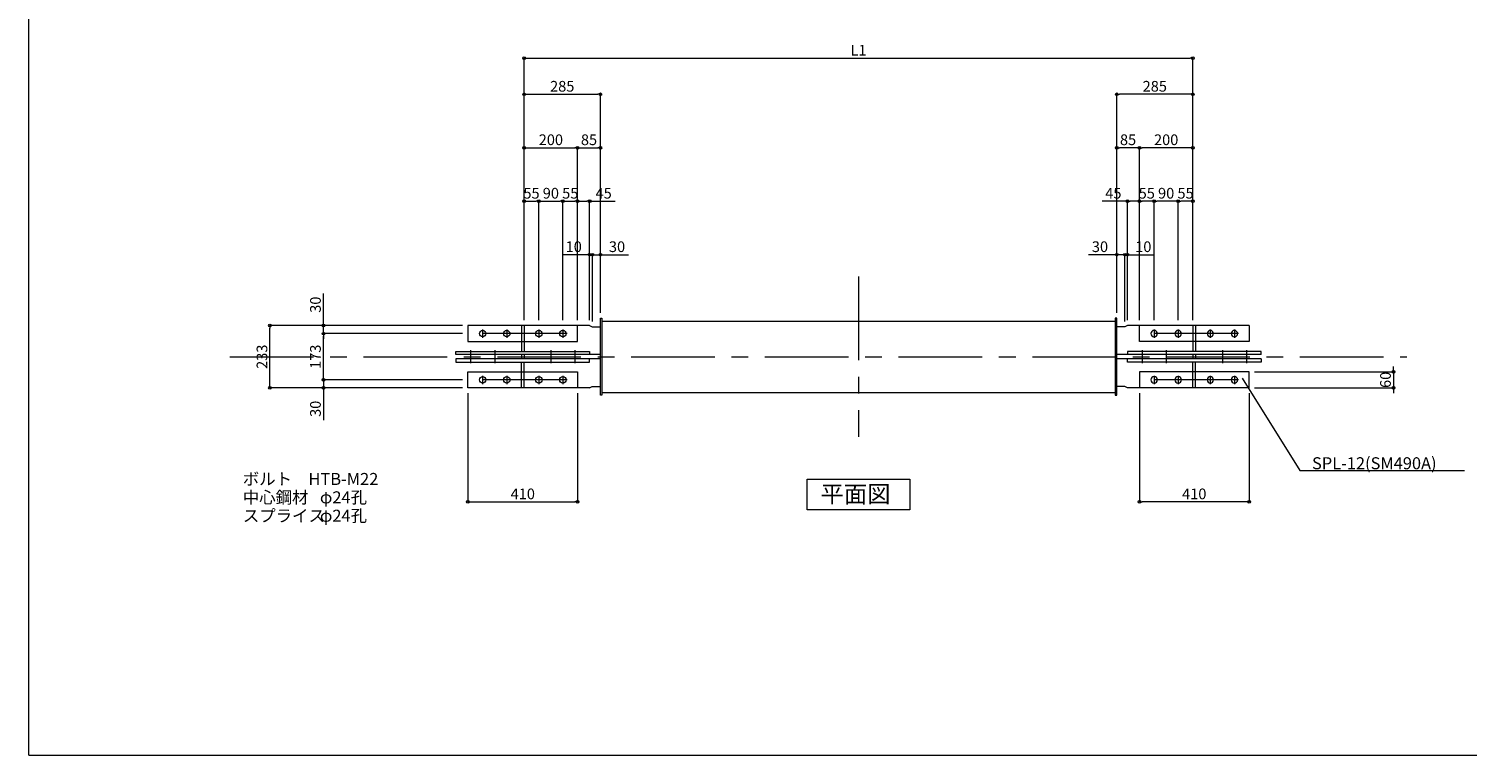
# Model space of a CAD drawing. Extents: x -36776 to -28696, y -63965 to 545.
# Drawn here: x -36776 to -31399, y -16685 to -13967 of the extents above; entities that cross this region are included whole.
import ezdxf

# ---------------------------------------------------------------- set-up
doc = ezdxf.new("R2010")
doc.units = 0
doc.header["$LTSCALE"] = 250
doc.header["$MEASUREMENT"] = 0
doc.header["$PDMODE"] = 35
doc.header["$PDSIZE"] = -3
doc.linetypes.add('CENTER', pattern=[2, 1.25, -0.25, 0.25, -0.25])
doc.layers.get('0').update_dxf_attribs({"linetype": 'CONTINUOUS'})
doc.layers.get('DEFPOINTS').update_dxf_attribs({"linetype": 'CONTINUOUS'})
for name, color, linetype, lineweight in [('BUP', 7, 'CONTINUOUS', 13), ('BUP_DIM', 3, 'CONTINUOUS', 9), ('BUP_LINE', 4, 'CENTER', 9), ('BUP_TEXT', 2, 'CONTINUOUS', 9), ('BUP_WAKU', 9, 'CONTINUOUS', 9)]:
    doc.layers.add(name, color=color, linetype=linetype, lineweight=lineweight)
doc.styles.get("Standard").update_dxf_attribs({"font": 'romans.shx', "bigfont": 'bigfont.shx'})
doc.dimstyles.get("Standard").update_dxf_attribs({"dimscale": 20, "dimtxt": 2, "dimasz": 0.5, "dimexe": 0, "dimexo": 1, "dimgap": 0.5, "dimtad": 1, "dimdec": 1, "dimzin": 9, "dimdsep": 46, "dimtxsty": 'Standard', "dimblk": 'ORIGIN', "dimcen": 0, "dimclrd": 256, "dimclre": 256, "dimclrt": 256, "dimadec": 0, "dimazin": 0, "dimtfac": 1, "dimtdec": 1, "dimtix": 1, "dimtmove": 0, "dimatfit": 3, "dimfxl": 0, "dimtolj": 1, "dimtzin": 0, "dimlwd": -1, "dimlwe": -1, "dimarcsym": 0})

# ---------------------------------------------------------------- blocks, each defined once
blk = doc.blocks.new('_Origin')
at = {"color": 0, "linetype": 'ByBlock', "lineweight": -2}
blk.add_line((0, 0), (-1, 0), dxfattribs=at)
blk.add_circle((0, 0), 0.5, dxfattribs=at)
blk = doc.blocks.new('*D107')
at = {"layer": 'BUP_DIM', "transparency": 16777216}
for p, q in [((-32194.3, -15250.8), (-31674.5, -15250.8)), ((-31674.5, -15240.8), (-31674.5, -15230.8)), ((-31674.5, -15250.8), (-31674.5, -15310.8)), ((-32194.3, -15310.8), (-31674.5, -15310.8)), ((-31674.5, -15320.8), (-31674.5, -15330.8))]:
    blk.add_line(p, q, dxfattribs=at)
at = {"layer": 'DEFPOINTS', "color": 0, "transparency": 16777216}
for p in [(-32214.3, -15250.8), (-32214.3, -15310.8), (-31674.5, -15310.8)]:
    blk.add_point(p, dxfattribs=at)
at = {"layer": 'BUP_DIM', "transparency": 16777216, "xscale": 10, "yscale": 10, "zscale": 10}
for p, rotation in [((-31674.5, -15250.8), 270), ((-31674.5, -15310.8), 90)]:
    blk.add_blockref('_Origin', p, dxfattribs=dict(at, rotation=rotation))
at = {"layer": 'BUP_DIM', "transparency": 16777216, "insert": (-31704.5, -15280.8), "char_height": 40, "attachment_point": 5, "rotation": 90}
blk.add_mtext('\\A1;60', dxfattribs=at)
blk = doc.blocks.new('*D124')
at = {"layer": 'BUP_DIM', "transparency": 16777216}
for p, q in [((-35134.3, -15330.8), (-35134.3, -15737.3)), ((-34724.3, -15330.8), (-34724.3, -15737.3)), ((-35124.3, -15737.3), (-34734.3, -15737.3))]:
    blk.add_line(p, q, dxfattribs=at)
at = {"layer": 'DEFPOINTS', "color": 0, "transparency": 16777216}
for p in [(-35134.3, -15310.8), (-34724.3, -15310.8), (-34724.3, -15737.3)]:
    blk.add_point(p, dxfattribs=at)
at = {"layer": 'BUP_DIM', "transparency": 16777216, "xscale": 10, "yscale": 10, "zscale": 10, "rotation": 180}
blk.add_blockref('_Origin', (-35134.3, -15737.3), dxfattribs=at)
at = {"layer": 'BUP_DIM', "transparency": 16777216, "xscale": 10, "yscale": 10, "zscale": 10}
blk.add_blockref('_Origin', (-34724.3, -15737.3), dxfattribs=at)
at = {"layer": 'BUP_DIM', "transparency": 16777216, "insert": (-34929.3, -15707.3), "char_height": 40, "attachment_point": 5}
blk.add_mtext('\\A1;410', dxfattribs=at)
blk = doc.blocks.new('*D94')
at = {"layer": 'BUP_DIM', "transparency": 16777216}
for p, q in [((-34924.3, -15057.8), (-34924.3, -14212.7)), ((-34914.3, -14212.7), (-34649.3, -14212.7)), ((-34639.3, -15030.6), (-34639.3, -14212.7))]:
    blk.add_line(p, q, dxfattribs=at)
at = {"layer": 'DEFPOINTS', "color": 0, "transparency": 16777216}
for p in [(-34639.3, -14212.7), (-34639.3, -15050.6), (-34924.3, -15077.8)]:
    blk.add_point(p, dxfattribs=at)
at = {"layer": 'BUP_DIM', "transparency": 16777216, "xscale": 10, "yscale": 10, "zscale": 10, "rotation": 180}
blk.add_blockref('_Origin', (-34924.3, -14212.7), dxfattribs=at)
at = {"layer": 'BUP_DIM', "transparency": 16777216, "xscale": 10, "yscale": 10, "zscale": 10}
blk.add_blockref('_Origin', (-34639.3, -14212.7), dxfattribs=at)
at = {"layer": 'BUP_DIM', "transparency": 16777216, "insert": (-34781.8, -14182.7), "char_height": 40, "attachment_point": 5}
blk.add_mtext('\\A1;285', dxfattribs=at)
blk = doc.blocks.new('*D95')
at = {"layer": 'BUP_DIM', "transparency": 16777216}
for p, q in [((-34924.3, -15057.8), (-34924.3, -14412.7)), ((-34914.3, -14412.7), (-34734.3, -14412.7)), ((-34724.3, -15057.8), (-34724.3, -14412.7))]:
    blk.add_line(p, q, dxfattribs=at)
at = {"layer": 'DEFPOINTS', "color": 0, "transparency": 16777216}
for p in [(-34724.3, -14412.7), (-34924.3, -15077.8), (-34724.3, -15077.8)]:
    blk.add_point(p, dxfattribs=at)
at = {"layer": 'BUP_DIM', "transparency": 16777216, "xscale": 10, "yscale": 10, "zscale": 10, "rotation": 180}
blk.add_blockref('_Origin', (-34924.3, -14412.7), dxfattribs=at)
at = {"layer": 'BUP_DIM', "transparency": 16777216, "xscale": 10, "yscale": 10, "zscale": 10}
blk.add_blockref('_Origin', (-34724.3, -14412.7), dxfattribs=at)
at = {"layer": 'BUP_DIM', "transparency": 16777216, "insert": (-34824.3, -14382.7), "char_height": 40, "attachment_point": 5}
blk.add_mtext('\\A1;200', dxfattribs=at)
blk = doc.blocks.new('*D96')
at = {"layer": 'BUP_DIM', "transparency": 16777216}
for p, q in [((-34679.3, -14812.7), (-34689.3, -14812.7)), ((-34669.3, -15062.8), (-34669.3, -14812.7)), ((-34669.3, -14812.7), (-34639.3, -14812.7)), ((-34639.3, -15030.6), (-34639.3, -14812.7)), ((-34629.3, -14812.7), (-34534.6, -14812.7))]:
    blk.add_line(p, q, dxfattribs=at)
at = {"layer": 'DEFPOINTS', "color": 0, "transparency": 16777216}
for p in [(-34639.3, -14812.7), (-34639.3, -15050.6), (-34669.3, -15082.8)]:
    blk.add_point(p, dxfattribs=at)
at = {"layer": 'BUP_DIM', "transparency": 16777216, "xscale": 10, "yscale": 10, "zscale": 10}
blk.add_blockref('_Origin', (-34669.3, -14812.7), dxfattribs=at)
at = {"layer": 'BUP_DIM', "transparency": 16777216, "xscale": 10, "yscale": 10, "zscale": 10, "rotation": 180}
blk.add_blockref('_Origin', (-34639.3, -14812.7), dxfattribs=at)
at = {"layer": 'BUP_DIM', "transparency": 16777216, "insert": (-34577, -14782.7), "char_height": 40, "attachment_point": 5}
blk.add_mtext('\\A1;30', dxfattribs=at)
blk = doc.blocks.new('*D97')
at = {"layer": 'BUP_DIM', "transparency": 16777216}
for p, q in [((-34689.3, -14812.7), (-34778.4, -14812.7)), ((-34679.3, -15057.8), (-34679.3, -14812.7)), ((-34669.3, -14812.7), (-34679.3, -14812.7)), ((-34669.3, -15062.8), (-34669.3, -14812.7)), ((-34659.3, -14812.7), (-34649.3, -14812.7))]:
    blk.add_line(p, q, dxfattribs=at)
at = {"layer": 'DEFPOINTS', "color": 0, "transparency": 16777216}
for p in [(-34679.3, -14812.7), (-34679.3, -15077.8), (-34669.3, -15082.8)]:
    blk.add_point(p, dxfattribs=at)
at = {"layer": 'BUP_DIM', "transparency": 16777216, "xscale": 10, "yscale": 10, "zscale": 10}
blk.add_blockref('_Origin', (-34679.3, -14812.7), dxfattribs=at)
at = {"layer": 'BUP_DIM', "transparency": 16777216, "xscale": 10, "yscale": 10, "zscale": 10, "rotation": 180}
blk.add_blockref('_Origin', (-34669.3, -14812.7), dxfattribs=at)
at = {"layer": 'BUP_DIM', "transparency": 16777216, "insert": (-34738.9, -14782.7), "char_height": 40, "attachment_point": 5}
blk.add_mtext('\\A1;10', dxfattribs=at)
blk = doc.blocks.new('*D98')
at = {"layer": 'BUP_DIM', "transparency": 16777216}
for p, q in [((-34924.3, -15057.8), (-34924.3, -14612.7)), ((-34914.3, -14612.7), (-34879.3, -14612.7)), ((-34869.3, -15057.8), (-34869.3, -14612.7))]:
    blk.add_line(p, q, dxfattribs=at)
at = {"layer": 'DEFPOINTS', "color": 0, "transparency": 16777216}
for p in [(-34869.3, -14612.7), (-34924.3, -15077.8), (-34869.3, -15077.8)]:
    blk.add_point(p, dxfattribs=at)
at = {"layer": 'BUP_DIM', "transparency": 16777216, "xscale": 10, "yscale": 10, "zscale": 10, "rotation": 180}
blk.add_blockref('_Origin', (-34924.3, -14612.7), dxfattribs=at)
at = {"layer": 'BUP_DIM', "transparency": 16777216, "xscale": 10, "yscale": 10, "zscale": 10}
blk.add_blockref('_Origin', (-34869.3, -14612.7), dxfattribs=at)
at = {"layer": 'BUP_DIM', "transparency": 16777216, "insert": (-34896.8, -14582.7), "char_height": 40, "attachment_point": 5}
blk.add_mtext('\\A1;55', dxfattribs=at)
blk = doc.blocks.new('*D99')
at = {"layer": 'BUP_DIM', "transparency": 16777216}
for p, q in [((-34869.3, -15057.8), (-34869.3, -14612.7)), ((-34859.3, -14612.7), (-34789.3, -14612.7)), ((-34779.3, -15057.8), (-34779.3, -14612.7))]:
    blk.add_line(p, q, dxfattribs=at)
at = {"layer": 'DEFPOINTS', "color": 0, "transparency": 16777216}
for p in [(-34779.3, -14612.7), (-34869.3, -15077.8), (-34779.3, -15077.8)]:
    blk.add_point(p, dxfattribs=at)
at = {"layer": 'BUP_DIM', "transparency": 16777216, "xscale": 10, "yscale": 10, "zscale": 10, "rotation": 180}
blk.add_blockref('_Origin', (-34869.3, -14612.7), dxfattribs=at)
at = {"layer": 'BUP_DIM', "transparency": 16777216, "xscale": 10, "yscale": 10, "zscale": 10}
blk.add_blockref('_Origin', (-34779.3, -14612.7), dxfattribs=at)
at = {"layer": 'BUP_DIM', "transparency": 16777216, "insert": (-34824.3, -14582.7), "char_height": 40, "attachment_point": 5}
blk.add_mtext('\\A1;90', dxfattribs=at)
blk = doc.blocks.new('*D100')
at = {"layer": 'BUP_DIM', "transparency": 16777216}
for p, q in [((-34779.3, -15057.8), (-34779.3, -14612.7)), ((-34769.3, -14612.7), (-34734.3, -14612.7)), ((-34724.3, -15057.8), (-34724.3, -14612.7))]:
    blk.add_line(p, q, dxfattribs=at)
at = {"layer": 'DEFPOINTS', "color": 0, "transparency": 16777216}
for p in [(-34724.3, -14612.7), (-34779.3, -15077.8), (-34724.3, -15077.8)]:
    blk.add_point(p, dxfattribs=at)
at = {"layer": 'BUP_DIM', "transparency": 16777216, "xscale": 10, "yscale": 10, "zscale": 10, "rotation": 180}
blk.add_blockref('_Origin', (-34779.3, -14612.7), dxfattribs=at)
at = {"layer": 'BUP_DIM', "transparency": 16777216, "xscale": 10, "yscale": 10, "zscale": 10}
blk.add_blockref('_Origin', (-34724.3, -14612.7), dxfattribs=at)
at = {"layer": 'BUP_DIM', "transparency": 16777216, "insert": (-34751.8, -14582.7), "char_height": 40, "attachment_point": 5}
blk.add_mtext('\\A1;55', dxfattribs=at)
blk = doc.blocks.new('*D108')
at = {"layer": 'BUP_DIM', "transparency": 16777216}
for p, q in [((-32624.3, -15330.8), (-32624.3, -15737.3)), ((-32214.3, -15330.8), (-32214.3, -15737.3)), ((-32224.3, -15737.3), (-32614.3, -15737.3))]:
    blk.add_line(p, q, dxfattribs=at)
at = {"layer": 'DEFPOINTS', "color": 0, "transparency": 16777216}
for p in [(-32624.3, -15310.8), (-32214.3, -15310.8), (-32624.3, -15737.3)]:
    blk.add_point(p, dxfattribs=at)
at = {"layer": 'BUP_DIM', "transparency": 16777216, "xscale": 10, "yscale": 10, "zscale": 10, "rotation": 180}
blk.add_blockref('_Origin', (-32624.3, -15737.3), dxfattribs=at)
at = {"layer": 'BUP_DIM', "transparency": 16777216, "xscale": 10, "yscale": 10, "zscale": 10}
blk.add_blockref('_Origin', (-32214.3, -15737.3), dxfattribs=at)
at = {"layer": 'BUP_DIM', "transparency": 16777216, "insert": (-32419.3, -15707.3), "char_height": 40, "attachment_point": 5}
blk.add_mtext('\\A1;410', dxfattribs=at)
blk = doc.blocks.new('*D109')
at = {"layer": 'BUP_DIM', "transparency": 16777216}
for p, q in [((-32709.3, -15030.6), (-32709.3, -14212.7)), ((-32434.3, -14212.7), (-32699.3, -14212.7)), ((-32424.3, -15057.8), (-32424.3, -14212.7))]:
    blk.add_line(p, q, dxfattribs=at)
at = {"layer": 'DEFPOINTS', "color": 0, "transparency": 16777216}
for p in [(-32709.3, -14212.7), (-32709.3, -15050.6), (-32424.3, -15077.8)]:
    blk.add_point(p, dxfattribs=at)
at = {"layer": 'BUP_DIM', "transparency": 16777216, "xscale": 10, "yscale": 10, "zscale": 10, "rotation": 180}
blk.add_blockref('_Origin', (-32709.3, -14212.7), dxfattribs=at)
at = {"layer": 'BUP_DIM', "transparency": 16777216, "xscale": 10, "yscale": 10, "zscale": 10}
blk.add_blockref('_Origin', (-32424.3, -14212.7), dxfattribs=at)
at = {"layer": 'BUP_DIM', "transparency": 16777216, "insert": (-32566.8, -14182.7), "char_height": 40, "attachment_point": 5}
blk.add_mtext('\\A1;285', dxfattribs=at)
blk = doc.blocks.new('*D110')
at = {"layer": 'BUP_DIM', "transparency": 16777216}
for p, q in [((-32624.3, -15057.8), (-32624.3, -14412.7)), ((-32434.3, -14412.7), (-32614.3, -14412.7)), ((-32424.3, -15057.8), (-32424.3, -14412.7))]:
    blk.add_line(p, q, dxfattribs=at)
at = {"layer": 'DEFPOINTS', "color": 0, "transparency": 16777216}
for p in [(-32624.3, -14412.7), (-32624.3, -15077.8), (-32424.3, -15077.8)]:
    blk.add_point(p, dxfattribs=at)
at = {"layer": 'BUP_DIM', "transparency": 16777216, "xscale": 10, "yscale": 10, "zscale": 10, "rotation": 180}
blk.add_blockref('_Origin', (-32624.3, -14412.7), dxfattribs=at)
at = {"layer": 'BUP_DIM', "transparency": 16777216, "xscale": 10, "yscale": 10, "zscale": 10}
blk.add_blockref('_Origin', (-32424.3, -14412.7), dxfattribs=at)
at = {"layer": 'BUP_DIM', "transparency": 16777216, "insert": (-32524.3, -14382.7), "char_height": 40, "attachment_point": 5}
blk.add_mtext('\\A1;200', dxfattribs=at)
blk = doc.blocks.new('*D111')
at = {"layer": 'BUP_DIM', "transparency": 16777216}
for p, q in [((-32719.3, -14812.7), (-32814.1, -14812.7)), ((-32709.3, -15030.6), (-32709.3, -14812.7)), ((-32679.3, -14812.7), (-32709.3, -14812.7)), ((-32679.3, -15062.8), (-32679.3, -14812.7)), ((-32669.3, -14812.7), (-32659.3, -14812.7))]:
    blk.add_line(p, q, dxfattribs=at)
at = {"layer": 'DEFPOINTS', "color": 0, "transparency": 16777216}
for p in [(-32709.3, -14812.7), (-32709.3, -15050.6), (-32679.3, -15082.8)]:
    blk.add_point(p, dxfattribs=at)
at = {"layer": 'BUP_DIM', "transparency": 16777216, "xscale": 10, "yscale": 10, "zscale": 10}
blk.add_blockref('_Origin', (-32709.3, -14812.7), dxfattribs=at)
at = {"layer": 'BUP_DIM', "transparency": 16777216, "xscale": 10, "yscale": 10, "zscale": 10, "rotation": 180}
blk.add_blockref('_Origin', (-32679.3, -14812.7), dxfattribs=at)
at = {"layer": 'BUP_DIM', "transparency": 16777216, "insert": (-32771.7, -14782.7), "char_height": 40, "attachment_point": 5}
blk.add_mtext('\\A1;30', dxfattribs=at)
blk = doc.blocks.new('*D112')
at = {"layer": 'BUP_DIM', "transparency": 16777216}
for p, q in [((-32689.3, -14812.7), (-32699.3, -14812.7)), ((-32679.3, -15062.8), (-32679.3, -14812.7)), ((-32679.3, -14812.7), (-32669.3, -14812.7)), ((-32669.3, -15057.8), (-32669.3, -14812.7)), ((-32659.3, -14812.7), (-32570.3, -14812.7))]:
    blk.add_line(p, q, dxfattribs=at)
at = {"layer": 'DEFPOINTS', "color": 0, "transparency": 16777216}
for p in [(-32669.3, -14812.7), (-32679.3, -15082.8), (-32669.3, -15077.8)]:
    blk.add_point(p, dxfattribs=at)
at = {"layer": 'BUP_DIM', "transparency": 16777216, "xscale": 10, "yscale": 10, "zscale": 10}
blk.add_blockref('_Origin', (-32679.3, -14812.7), dxfattribs=at)
at = {"layer": 'BUP_DIM', "transparency": 16777216, "xscale": 10, "yscale": 10, "zscale": 10, "rotation": 180}
blk.add_blockref('_Origin', (-32669.3, -14812.7), dxfattribs=at)
at = {"layer": 'BUP_DIM', "transparency": 16777216, "insert": (-32609.8, -14782.7), "char_height": 40, "attachment_point": 5}
blk.add_mtext('\\A1;10', dxfattribs=at)
blk = doc.blocks.new('*D113')
at = {"layer": 'BUP_DIM', "transparency": 16777216}
for p, q in [((-32479.3, -15057.8), (-32479.3, -14612.7)), ((-32434.3, -14612.7), (-32469.3, -14612.7)), ((-32424.3, -15057.8), (-32424.3, -14612.7))]:
    blk.add_line(p, q, dxfattribs=at)
at = {"layer": 'DEFPOINTS', "color": 0, "transparency": 16777216}
for p in [(-32479.3, -14612.7), (-32479.3, -15077.8), (-32424.3, -15077.8)]:
    blk.add_point(p, dxfattribs=at)
at = {"layer": 'BUP_DIM', "transparency": 16777216, "xscale": 10, "yscale": 10, "zscale": 10, "rotation": 180}
blk.add_blockref('_Origin', (-32479.3, -14612.7), dxfattribs=at)
at = {"layer": 'BUP_DIM', "transparency": 16777216, "xscale": 10, "yscale": 10, "zscale": 10}
blk.add_blockref('_Origin', (-32424.3, -14612.7), dxfattribs=at)
at = {"layer": 'BUP_DIM', "transparency": 16777216, "insert": (-32451.8, -14582.7), "char_height": 40, "attachment_point": 5}
blk.add_mtext('\\A1;55', dxfattribs=at)
blk = doc.blocks.new('*D114')
at = {"layer": 'BUP_DIM', "transparency": 16777216}
for p, q in [((-32569.3, -15057.8), (-32569.3, -14612.7)), ((-32489.3, -14612.7), (-32559.3, -14612.7)), ((-32479.3, -15057.8), (-32479.3, -14612.7))]:
    blk.add_line(p, q, dxfattribs=at)
at = {"layer": 'DEFPOINTS', "color": 0, "transparency": 16777216}
for p in [(-32569.3, -14612.7), (-32569.3, -15077.8), (-32479.3, -15077.8)]:
    blk.add_point(p, dxfattribs=at)
at = {"layer": 'BUP_DIM', "transparency": 16777216, "xscale": 10, "yscale": 10, "zscale": 10, "rotation": 180}
blk.add_blockref('_Origin', (-32569.3, -14612.7), dxfattribs=at)
at = {"layer": 'BUP_DIM', "transparency": 16777216, "xscale": 10, "yscale": 10, "zscale": 10}
blk.add_blockref('_Origin', (-32479.3, -14612.7), dxfattribs=at)
at = {"layer": 'BUP_DIM', "transparency": 16777216, "insert": (-32524.3, -14582.7), "char_height": 40, "attachment_point": 5}
blk.add_mtext('\\A1;90', dxfattribs=at)
blk = doc.blocks.new('*D115')
at = {"layer": 'BUP_DIM', "transparency": 16777216}
for p, q in [((-32624.3, -15057.8), (-32624.3, -14612.7)), ((-32579.3, -14612.7), (-32614.3, -14612.7)), ((-32569.3, -15057.8), (-32569.3, -14612.7))]:
    blk.add_line(p, q, dxfattribs=at)
at = {"layer": 'DEFPOINTS', "color": 0, "transparency": 16777216}
for p in [(-32624.3, -14612.7), (-32624.3, -15077.8), (-32569.3, -15077.8)]:
    blk.add_point(p, dxfattribs=at)
at = {"layer": 'BUP_DIM', "transparency": 16777216, "xscale": 10, "yscale": 10, "zscale": 10, "rotation": 180}
blk.add_blockref('_Origin', (-32624.3, -14612.7), dxfattribs=at)
at = {"layer": 'BUP_DIM', "transparency": 16777216, "xscale": 10, "yscale": 10, "zscale": 10}
blk.add_blockref('_Origin', (-32569.3, -14612.7), dxfattribs=at)
at = {"layer": 'BUP_DIM', "transparency": 16777216, "insert": (-32596.8, -14582.7), "char_height": 40, "attachment_point": 5}
blk.add_mtext('\\A1;55', dxfattribs=at)
blk = doc.blocks.new('*D116')
at = {"layer": 'BUP_DIM', "transparency": 16777216}
for p, q in [((-35674.3, -15270.8), (-35674.3, -15260.8)), ((-35199.3, -15280.8), (-35674.3, -15280.8)), ((-35674.3, -15280.8), (-35674.3, -15310.8)), ((-35199.3, -15310.8), (-35674.3, -15310.8)), ((-35674.3, -15320.8), (-35674.3, -15431.4))]:
    blk.add_line(p, q, dxfattribs=at)
at = {"layer": 'DEFPOINTS', "color": 0, "transparency": 16777216}
for p in [(-35674.3, -15280.8), (-35179.3, -15280.8), (-35179.3, -15310.8)]:
    blk.add_point(p, dxfattribs=at)
at = {"layer": 'BUP_DIM', "transparency": 16777216, "xscale": 10, "yscale": 10, "zscale": 10}
for p, rotation in [((-35674.3, -15280.8), 270), ((-35674.3, -15310.8), 90)]:
    blk.add_blockref('_Origin', p, dxfattribs=dict(at, rotation=rotation))
at = {"layer": 'BUP_DIM', "transparency": 16777216, "insert": (-35704.3, -15389.1), "char_height": 40, "attachment_point": 5, "rotation": 90}
blk.add_mtext('\\A1;30', dxfattribs=at)
blk = doc.blocks.new('*D117')
at = {"layer": 'BUP_DIM', "transparency": 16777216}
for p, q in [((-35154.3, -15107.8), (-35674.3, -15107.8)), ((-35674.3, -15270.8), (-35674.3, -15117.8)), ((-35154.3, -15280.8), (-35674.3, -15280.8))]:
    blk.add_line(p, q, dxfattribs=at)
at = {"layer": 'DEFPOINTS', "color": 0, "transparency": 16777216}
for p in [(-35674.3, -15107.8), (-35134.3, -15107.8), (-35134.3, -15280.8)]:
    blk.add_point(p, dxfattribs=at)
at = {"layer": 'BUP_DIM', "transparency": 16777216, "xscale": 10, "yscale": 10, "zscale": 10}
for p, rotation in [((-35674.3, -15107.8), 90), ((-35674.3, -15280.8), 270)]:
    blk.add_blockref('_Origin', p, dxfattribs=dict(at, rotation=rotation))
at = {"layer": 'BUP_DIM', "transparency": 16777216, "insert": (-35704.3, -15194.3), "char_height": 40, "attachment_point": 5, "rotation": 90}
blk.add_mtext('\\A1;173', dxfattribs=at)
blk = doc.blocks.new('*D118')
at = {"layer": 'BUP_DIM', "transparency": 16777216}
for p, q in [((-35674.3, -15067.8), (-35674.3, -14957.2)), ((-35154.3, -15077.8), (-35674.3, -15077.8)), ((-35674.3, -15107.8), (-35674.3, -15077.8)), ((-35154.3, -15107.8), (-35674.3, -15107.8)), ((-35674.3, -15117.8), (-35674.3, -15127.8))]:
    blk.add_line(p, q, dxfattribs=at)
at = {"layer": 'DEFPOINTS', "color": 0, "transparency": 16777216}
for p in [(-35674.3, -15107.8), (-35134.3, -15077.8), (-35134.3, -15107.8)]:
    blk.add_point(p, dxfattribs=at)
at = {"layer": 'BUP_DIM', "transparency": 16777216, "xscale": 10, "yscale": 10, "zscale": 10}
for p, rotation in [((-35674.3, -15077.8), 270), ((-35674.3, -15107.8), 90)]:
    blk.add_blockref('_Origin', p, dxfattribs=dict(at, rotation=rotation))
at = {"layer": 'BUP_DIM', "transparency": 16777216, "insert": (-35704.3, -14999.6), "char_height": 40, "attachment_point": 5, "rotation": 90}
blk.add_mtext('\\A1;30', dxfattribs=at)
blk = doc.blocks.new('*D119')
at = {"layer": 'BUP_DIM', "transparency": 16777216}
for p, q in [((-35154.3, -15077.8), (-35874.3, -15077.8)), ((-35874.3, -15300.8), (-35874.3, -15087.8)), ((-35154.3, -15310.8), (-35874.3, -15310.8))]:
    blk.add_line(p, q, dxfattribs=at)
at = {"layer": 'DEFPOINTS', "color": 0, "transparency": 16777216}
for p in [(-35874.3, -15077.8), (-35134.3, -15077.8), (-35134.3, -15310.8)]:
    blk.add_point(p, dxfattribs=at)
at = {"layer": 'BUP_DIM', "transparency": 16777216, "xscale": 10, "yscale": 10, "zscale": 10}
for p, rotation in [((-35874.3, -15077.8), 90), ((-35874.3, -15310.8), 270)]:
    blk.add_blockref('_Origin', p, dxfattribs=dict(at, rotation=rotation))
at = {"layer": 'BUP_DIM', "transparency": 16777216, "insert": (-35904.3, -15194.3), "char_height": 40, "attachment_point": 5, "rotation": 90}
blk.add_mtext('\\A1;233', dxfattribs=at)
blk = doc.blocks.new('*D492')
at = {"layer": 'BUP_DIM', "transparency": 16777216}
for p, q in [((-34924.3, -15057.8), (-34924.3, -14077.8)), ((-34914.3, -14077.8), (-32434.3, -14077.8)), ((-32424.3, -15057.8), (-32424.3, -14077.8))]:
    blk.add_line(p, q, dxfattribs=at)
at = {"layer": 'DEFPOINTS', "color": 0, "transparency": 16777216}
for p in [(-32424.3, -14077.8), (-34924.3, -15077.8), (-32424.3, -15077.8)]:
    blk.add_point(p, dxfattribs=at)
at = {"layer": 'BUP_DIM', "transparency": 16777216, "xscale": 10, "yscale": 10, "zscale": 10, "rotation": 180}
blk.add_blockref('_Origin', (-34924.3, -14077.8), dxfattribs=at)
at = {"layer": 'BUP_DIM', "transparency": 16777216, "xscale": 10, "yscale": 10, "zscale": 10}
blk.add_blockref('_Origin', (-32424.3, -14077.8), dxfattribs=at)
at = {"layer": 'BUP_DIM', "transparency": 16777216, "insert": (-33674.3, -14047.8), "char_height": 40, "attachment_point": 5}
blk.add_mtext('\\A1;L1', dxfattribs=at)
blk = doc.blocks.new('*D520')
at = {"layer": 'BUP_DIM', "transparency": 16777216}
for p, q in [((-34724.3, -15057.8), (-34724.3, -14612.7)), ((-34714.3, -14612.7), (-34689.3, -14612.7)), ((-34679.3, -15057.8), (-34679.3, -14612.7)), ((-34679.3, -14612.7), (-34584.6, -14612.7))]:
    blk.add_line(p, q, dxfattribs=at)
at = {"layer": 'DEFPOINTS', "color": 0, "transparency": 16777216}
for p in [(-34679.3, -14612.7), (-34724.3, -15077.8), (-34679.3, -15077.8)]:
    blk.add_point(p, dxfattribs=at)
at = {"layer": 'BUP_DIM', "transparency": 16777216, "xscale": 10, "yscale": 10, "zscale": 10, "rotation": 180}
blk.add_blockref('_Origin', (-34724.3, -14612.7), dxfattribs=at)
at = {"layer": 'BUP_DIM', "transparency": 16777216, "xscale": 10, "yscale": 10, "zscale": 10}
blk.add_blockref('_Origin', (-34679.3, -14612.7), dxfattribs=at)
at = {"layer": 'BUP_DIM', "transparency": 16777216, "insert": (-34627, -14582.7), "char_height": 40, "attachment_point": 5}
blk.add_mtext('\\A1;45', dxfattribs=at)
blk = doc.blocks.new('*D521')
at = {"layer": 'BUP_DIM', "transparency": 16777216}
for p, q in [((-34724.3, -15057.8), (-34724.3, -14412.7)), ((-34714.3, -14412.7), (-34649.3, -14412.7)), ((-34639.3, -15030.6), (-34639.3, -14412.7))]:
    blk.add_line(p, q, dxfattribs=at)
at = {"layer": 'DEFPOINTS', "color": 0, "transparency": 16777216}
for p in [(-34639.3, -14412.7), (-34639.3, -15050.6), (-34724.3, -15077.8)]:
    blk.add_point(p, dxfattribs=at)
at = {"layer": 'BUP_DIM', "transparency": 16777216, "xscale": 10, "yscale": 10, "zscale": 10, "rotation": 180}
blk.add_blockref('_Origin', (-34724.3, -14412.7), dxfattribs=at)
at = {"layer": 'BUP_DIM', "transparency": 16777216, "xscale": 10, "yscale": 10, "zscale": 10}
blk.add_blockref('_Origin', (-34639.3, -14412.7), dxfattribs=at)
at = {"layer": 'BUP_DIM', "transparency": 16777216, "insert": (-34681.8, -14382.7), "char_height": 40, "attachment_point": 5}
blk.add_mtext('\\A1;85', dxfattribs=at)
blk = doc.blocks.new('*D523')
at = {"layer": 'BUP_DIM', "transparency": 16777216}
for p, q in [((-32669.3, -14612.7), (-32764.1, -14612.7)), ((-32669.3, -15057.8), (-32669.3, -14612.7)), ((-32634.3, -14612.7), (-32659.3, -14612.7)), ((-32624.3, -15057.8), (-32624.3, -14612.7))]:
    blk.add_line(p, q, dxfattribs=at)
at = {"layer": 'DEFPOINTS', "color": 0, "transparency": 16777216}
for p in [(-32669.3, -14612.7), (-32669.3, -15077.8), (-32624.3, -15077.8)]:
    blk.add_point(p, dxfattribs=at)
at = {"layer": 'BUP_DIM', "transparency": 16777216, "xscale": 10, "yscale": 10, "zscale": 10, "rotation": 180}
blk.add_blockref('_Origin', (-32669.3, -14612.7), dxfattribs=at)
at = {"layer": 'BUP_DIM', "transparency": 16777216, "xscale": 10, "yscale": 10, "zscale": 10}
blk.add_blockref('_Origin', (-32624.3, -14612.7), dxfattribs=at)
at = {"layer": 'BUP_DIM', "transparency": 16777216, "insert": (-32721.7, -14582.7), "char_height": 40, "attachment_point": 5}
blk.add_mtext('\\A1;45', dxfattribs=at)
blk = doc.blocks.new('*D522')
at = {"layer": 'BUP_DIM', "transparency": 16777216}
for p, q in [((-32709.3, -15030.6), (-32709.3, -14412.7)), ((-32634.3, -14412.7), (-32699.3, -14412.7)), ((-32624.3, -15057.8), (-32624.3, -14412.7))]:
    blk.add_line(p, q, dxfattribs=at)
at = {"layer": 'DEFPOINTS', "color": 0, "transparency": 16777216}
for p in [(-32709.3, -14412.7), (-32709.3, -15050.6), (-32624.3, -15077.8)]:
    blk.add_point(p, dxfattribs=at)
at = {"layer": 'BUP_DIM', "transparency": 16777216, "xscale": 10, "yscale": 10, "zscale": 10, "rotation": 180}
blk.add_blockref('_Origin', (-32709.3, -14412.7), dxfattribs=at)
at = {"layer": 'BUP_DIM', "transparency": 16777216, "xscale": 10, "yscale": 10, "zscale": 10}
blk.add_blockref('_Origin', (-32624.3, -14412.7), dxfattribs=at)
at = {"layer": 'BUP_DIM', "transparency": 16777216, "insert": (-32666.8, -14382.7), "char_height": 40, "attachment_point": 5}
blk.add_mtext('\\A1;85', dxfattribs=at)

msp = doc.modelspace()

# ---------------------------------------------------------------- linework, layer by layer
at = {"layer": 'BUP'}
for p, q in [((-34639.34, -15338.02), (-34639.34, -15050.62)), ((-34639.34, -15050.62), (-34633.34, -15050.62)), ((-34633.34, -15050.62), (-34633.34, -15338.02)), ((-32709.34, -15050.62), (-32715.34, -15050.62)), ((-32715.34, -15050.62), (-32715.34, -15338.02)), ((-32709.34, -15338.02), (-32709.34, -15050.62)), ((-35134.34, -15077.82), (-35134.34, -15137.82)), ((-34679.34, -15077.82), (-35134.34, -15077.82)), ((-34724.34, -15137.82), (-34724.34, -15077.82)), ((-34679.34, -15077.82), (-34669.34, -15082.82)), ((-34669.34, -15082.82), (-34639.34, -15082.82)), ((-34633.34, -15060.62), (-32715.34, -15060.62)), ((-32679.34, -15082.82), (-32709.34, -15082.82)), ((-32669.34, -15077.82), (-32679.34, -15082.82)), ((-32214.34, -15077.82), (-32669.34, -15077.82)), ((-32624.34, -15137.82), (-32624.34, -15077.82)), ((-32214.34, -15077.82), (-32214.34, -15137.82)), ((-35134.34, -15137.82), (-34724.34, -15137.82)), ((-32214.34, -15137.82), (-32624.34, -15137.82)), ((-35179.34, -15174.32), (-34679.34, -15174.32)), ((-35179.34, -15186.32), (-35179.34, -15174.32)), ((-34639.34, -15186.32), (-35179.34, -15186.32)), ((-35179.34, -15202.32), (-35179.34, -15214.32)), ((-34639.34, -15202.32), (-35179.34, -15202.32)), ((-35179.34, -15214.32), (-34679.34, -15214.32)), ((-34679.34, -15174.32), (-34679.34, -15186.32)), ((-34679.34, -15214.32), (-34679.34, -15202.32)), ((-32169.34, -15186.32), (-32709.34, -15186.32)), ((-32169.34, -15202.32), (-32709.34, -15202.32)), ((-32669.34, -15174.32), (-32669.34, -15186.32)), ((-32169.34, -15174.32), (-32669.34, -15174.32)), ((-32669.34, -15214.32), (-32669.34, -15202.32)), ((-32169.34, -15214.32), (-32669.34, -15214.32)), ((-32169.34, -15186.32), (-32169.34, -15174.32)), ((-32169.34, -15202.32), (-32169.34, -15214.32)), ((-35134.34, -15250.82), (-34724.34, -15250.82)), ((-35134.34, -15310.82), (-35134.34, -15250.82)), ((-34724.34, -15250.82), (-34724.34, -15310.82)), ((-32624.34, -15250.82), (-32624.34, -15310.82)), ((-32214.34, -15250.82), (-32624.34, -15250.82)), ((-32214.34, -15310.82), (-32214.34, -15250.82)), ((-34679.34, -15310.82), (-35134.34, -15310.82)), ((-34679.34, -15310.82), (-34669.34, -15305.82)), ((-34669.34, -15305.82), (-34639.34, -15305.82)), ((-32679.34, -15305.82), (-32709.34, -15305.82)), ((-32669.34, -15310.82), (-32679.34, -15305.82)), ((-32214.34, -15310.82), (-32669.34, -15310.82)), ((-34633.34, -15338.02), (-34639.34, -15338.02)), ((-34633.34, -15328.02), (-32715.34, -15328.02)), ((-32715.34, -15338.02), (-32709.34, -15338.02))]:
    msp.add_line(p, q, dxfattribs=at)
for centre in [(-35079.34, -15107.82), (-34989.34, -15107.82), (-34869.34, -15107.82), (-34779.34, -15107.82), (-35079.34, -15280.82), (-34989.34, -15280.82), (-34869.34, -15280.82), (-34779.34, -15280.82)]:
    msp.add_ellipse(centre, major_axis=(-8.49, 8.49), ratio=1, start_param=3.9269908, end_param=10.2101761, dxfattribs=at)
at = {"layer": 'BUP', "extrusion": (0, 0, -1)}
for centre in [(-32569.34, -15107.82), (-32479.34, -15107.82), (-32359.34, -15107.82), (-32269.34, -15107.82), (-32569.34, -15280.82), (-32479.34, -15280.82), (-32359.34, -15280.82), (-32269.34, -15280.82)]:
    msp.add_ellipse(centre, major_axis=(8.49, 8.49), ratio=1, start_param=3.9269908, end_param=10.2101761, dxfattribs=at)
at = {"layer": 'BUP_DIM'}
for p, q in [((-32240.04, -15274.42), (-32024.16, -15620.27)), ((-32024.16, -15620.27), (-31408.55, -15620.27))]:
    msp.add_line(p, q, dxfattribs=at)
at = {"layer": 'BUP_LINE'}
for p, q in [((-33674.34, -14894.32), (-33674.34, -15494.32)), ((-34763.84, -15107.82), (-35094.84, -15107.82)), ((-35079.34, -15092.32), (-35079.34, -15123.32)), ((-34989.34, -15092.32), (-34989.34, -15123.32)), ((-34934.34, -15077.82), (-34934.34, -15137.82)), ((-34924.34, -15077.82), (-34924.34, -15137.82)), ((-34869.34, -15092.32), (-34869.34, -15123.32)), ((-34779.34, -15092.32), (-34779.34, -15123.32)), ((-32253.84, -15107.82), (-32584.84, -15107.82)), ((-32569.34, -15092.32), (-32569.34, -15123.32)), ((-32479.34, -15092.32), (-32479.34, -15123.32)), ((-32424.34, -15077.82), (-32424.34, -15137.82)), ((-32414.34, -15077.82), (-32414.34, -15137.82)), ((-32359.34, -15092.32), (-32359.34, -15123.32)), ((-32269.34, -15092.32), (-32269.34, -15123.32)), ((-34934.34, -15137.82), (-34934.34, -15174.32)), ((-34924.34, -15137.82), (-34924.34, -15174.32)), ((-32424.34, -15137.82), (-32424.34, -15174.32)), ((-32414.34, -15137.82), (-32414.34, -15174.32)), ((-36024.34, -15194.32), (-31624.34, -15194.32)), ((-35124.34, -15170.32), (-35124.34, -15218.32)), ((-35034.34, -15170.32), (-35034.34, -15218.32)), ((-34934.34, -15186.32), (-34934.34, -15202.32)), ((-34934.34, -15250.82), (-34934.34, -15214.32)), ((-34924.34, -15186.32), (-34924.34, -15202.32)), ((-34924.34, -15250.82), (-34924.34, -15214.32)), ((-34824.34, -15170.32), (-34824.34, -15218.32)), ((-34734.34, -15170.32), (-34734.34, -15218.32)), ((-32614.34, -15170.32), (-32614.34, -15218.32)), ((-32524.34, -15170.32), (-32524.34, -15218.32)), ((-32424.34, -15186.32), (-32424.34, -15202.32)), ((-32424.34, -15250.82), (-32424.34, -15214.32)), ((-32414.34, -15186.32), (-32414.34, -15202.32)), ((-32414.34, -15250.82), (-32414.34, -15214.32)), ((-32314.34, -15170.32), (-32314.34, -15218.32)), ((-32224.34, -15170.32), (-32224.34, -15218.32)), ((-35079.34, -15265.32), (-35079.34, -15296.32)), ((-34989.34, -15265.32), (-34989.34, -15296.32)), ((-34934.34, -15310.82), (-34934.34, -15250.82)), ((-34924.34, -15310.82), (-34924.34, -15250.82)), ((-34869.34, -15265.32), (-34869.34, -15296.32)), ((-34779.34, -15265.32), (-34779.34, -15296.32)), ((-32569.34, -15265.32), (-32569.34, -15296.32)), ((-32479.34, -15265.32), (-32479.34, -15296.32)), ((-32424.34, -15310.82), (-32424.34, -15250.82)), ((-32414.34, -15310.82), (-32414.34, -15250.82)), ((-32359.34, -15265.32), (-32359.34, -15296.32)), ((-32269.34, -15265.32), (-32269.34, -15296.32)), ((-34763.84, -15280.82), (-35094.84, -15280.82)), ((-32253.84, -15280.82), (-32584.84, -15280.82))]:
    msp.add_line(p, q, dxfattribs=at)
at = {"layer": 'BUP_TEXT'}
for p, q in [((-33866.34, -15651.97), (-33482.34, -15651.97)), ((-33866.34, -15767.17), (-33866.34, -15651.97)), ((-33482.34, -15651.97), (-33482.34, -15767.17)), ((-33482.34, -15767.17), (-33866.34, -15767.17))]:
    msp.add_line(p, q, dxfattribs=at)
at = {"layer": 'BUP_WAKU'}
for q in [(-36775.96, -11274.92), (-28695.96, -16684.92)]:
    msp.add_line((-36775.96, -16684.92), q, dxfattribs=at)

# ---------------------------------------------------------------- texts
at = {"layer": 'BUP_TEXT'}
for s, height, p in [('SPL-12(SM490A)', 45, (-31979.16, -15615.27)), ('ボルト\u3000HTB-M22 ', 45, (-35975.92, -15674.02)), ('中心鋼材', 45, (-35975.92, -15742.74)), ('φ24孔', 45, (-35687.69, -15742.74)), ('平面図', 64, (-33816.61, -15740.03)), ('スプライス', 45, (-35975.92, -15811.46)), ('φ24孔', 45, (-35687.69, -15811.46))]:
    msp.add_text(s, height=height, dxfattribs=at).set_placement(p)

# ---------------------------------------------------------------- dimensions: what is measured, and where the dimension line sits
at = {"layer": 'BUP_DIM'}
dim = msp.add_linear_dim(base=(-32424.34, -14077.82), p1=(-34924.34, -15077.82), p2=(-32424.34, -15077.82), text='L1', dimstyle='Standard', dxfattribs=at)
dim.commit()
dim.dimension.update_dxf_attribs({"geometry": '*D492', "text_midpoint": (-33674.34, -14047.82)})
for base, p1, p2, picture, middle in [((-34639.34, -14212.67), (-34924.34, -15077.82), (-34639.34, -15050.62), '*D94', (-34781.84, -14182.67)), ((-34724.34, -14412.67), (-34924.34, -15077.82), (-34724.34, -15077.82), '*D95', (-34824.34, -14382.67)), ((-34639.34, -14412.67), (-34724.34, -15077.82), (-34639.34, -15050.62), '*D521', (-34681.84, -14382.67)), ((-34779.34, -14612.67), (-34869.34, -15077.82), (-34779.34, -15077.82), '*D99', (-34824.34, -14582.67)), ((-34724.34, -15737.32), (-35134.34, -15310.82), (-34724.34, -15310.82), '*D124', (-34929.34, -15707.32))]:
    dim = msp.add_linear_dim(base=base, p1=p1, p2=p2, dimstyle='Standard', dxfattribs=at)
    dim.commit()
    dim.dimension.update_dxf_attribs({"geometry": picture, "text_midpoint": middle})
for base, p1, p2, angle, picture, middle in [((-32709.34, -14212.67), (-32424.34, -15077.82), (-32709.34, -15050.62), 180, '*D109', (-32566.84, -14182.67)), ((-32709.34, -14412.67), (-32624.34, -15077.82), (-32709.34, -15050.62), 180, '*D522', (-32666.84, -14382.67)), ((-32624.34, -14412.67), (-32424.34, -15077.82), (-32624.34, -15077.82), 180, '*D110', (-32524.34, -14382.67)), ((-32569.34, -14612.67), (-32479.34, -15077.82), (-32569.34, -15077.82), 180, '*D114', (-32524.34, -14582.67)), ((-35874.34, -15077.82), (-35134.34, -15310.82), (-35134.34, -15077.82), 90, '*D119', (-35904.34, -15194.32)), ((-35674.34, -15107.82), (-35134.34, -15280.82), (-35134.34, -15107.82), 90, '*D117', (-35704.34, -15194.32)), ((-31674.49, -15310.82), (-32214.34, -15250.82), (-32214.34, -15310.82), 90, '*D107', (-31704.49, -15280.82)), ((-32624.34, -15737.32), (-32214.34, -15310.82), (-32624.34, -15310.82), 180, '*D108', (-32419.34, -15707.32))]:
    dim = msp.add_linear_dim(base=base, p1=p1, p2=p2, angle=angle, dimstyle='Standard', dxfattribs=at)
    dim.commit()
    dim.dimension.update_dxf_attribs({"geometry": picture, "text_midpoint": middle})
for base, p1, p2, picture, middle in [((-34869.34, -14612.67), (-34924.34, -15077.82), (-34869.34, -15077.82), '*D98', (-34896.84, -14612.67)), ((-34724.34, -14612.67), (-34779.34, -15077.82), (-34724.34, -15077.82), '*D100', (-34751.84, -14612.67)), ((-34679.34, -14612.67), (-34724.34, -15077.82), (-34679.34, -15077.82), '*D520', (-34626.96, -14612.67)), ((-34679.34, -14812.67), (-34669.34, -15082.82), (-34679.34, -15077.82), '*D97', (-34738.87, -14812.67)), ((-34639.34, -14812.67), (-34669.34, -15082.82), (-34639.34, -15050.62), '*D96', (-34576.96, -14812.67))]:
    dim = msp.add_linear_dim(base=base, p1=p1, p2=p2, dimstyle='Standard', dxfattribs=at)
    dim.commit()
    dim.dimension.update_dxf_attribs({"geometry": picture, "text_midpoint": middle, "dimtype": 160})
for base, p1, p2, angle, picture, middle in [((-32669.34, -14612.67), (-32624.34, -15077.82), (-32669.34, -15077.82), 180, '*D523', (-32721.73, -14612.67)), ((-32624.34, -14612.67), (-32569.34, -15077.82), (-32624.34, -15077.82), 180, '*D115', (-32596.84, -14612.67)), ((-32479.34, -14612.67), (-32424.34, -15077.82), (-32479.34, -15077.82), 180, '*D113', (-32451.84, -14612.67)), ((-32709.34, -14812.67), (-32679.34, -15082.82), (-32709.34, -15050.62), 180, '*D111', (-32771.73, -14812.67)), ((-32669.34, -14812.67), (-32679.34, -15082.82), (-32669.34, -15077.82), 180, '*D112', (-32609.82, -14812.67)), ((-35674.34, -15107.82), (-35134.34, -15077.82), (-35134.34, -15107.82), 270, '*D118', (-35674.34, -14999.58)), ((-35674.34, -15280.82), (-35179.34, -15310.82), (-35179.34, -15280.82), 90, '*D116', (-35674.34, -15389.06))]:
    dim = msp.add_linear_dim(base=base, p1=p1, p2=p2, angle=angle, dimstyle='Standard', dxfattribs=at)
    dim.commit()
    dim.dimension.update_dxf_attribs({"geometry": picture, "text_midpoint": middle, "dimtype": 160})

doc.saveas('drawing.dxf')
